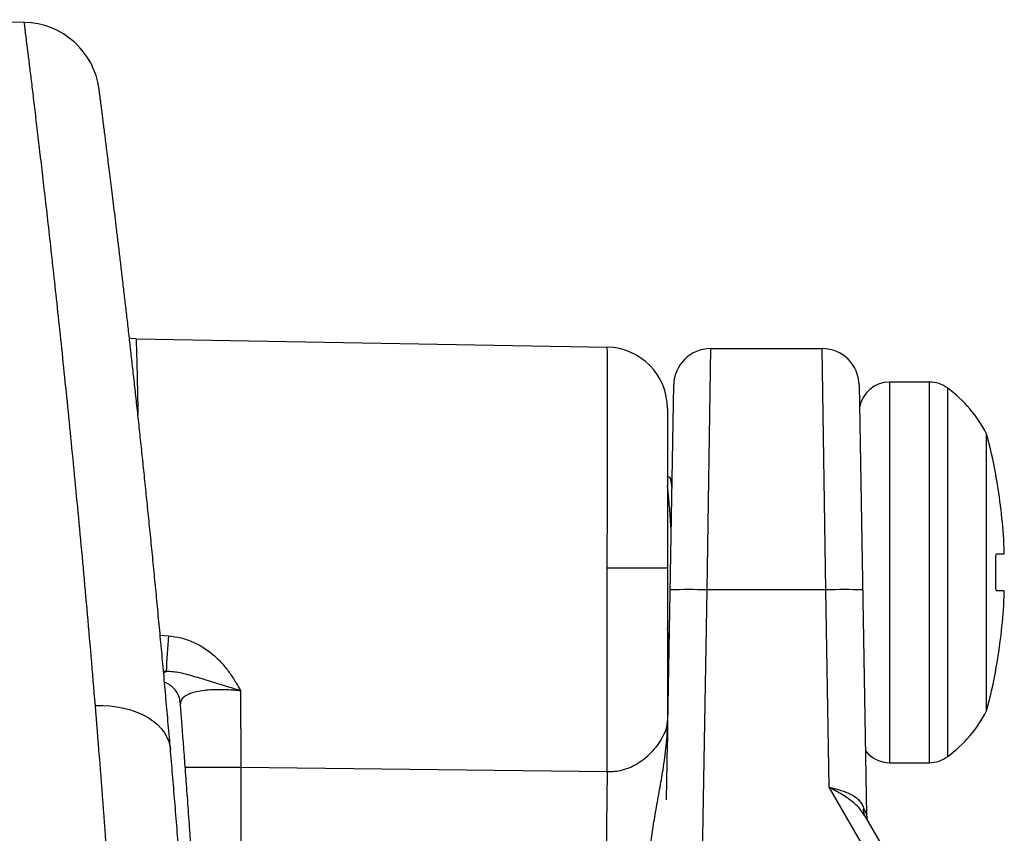
# Model space of a CAD drawing. Extents: x 0 to 11, y 0 to 8.5.
# Drawn here: x 7 to 7, y 5.6 to 5.6 of the extents above; entities that cross this region are included whole.
import ezdxf

# ---------------------------------------------------------------- set-up
doc = ezdxf.new("R2010")
doc.units = 0
doc.header["$LTSCALE"] = 0.5
doc.header["$MEASUREMENT"] = 0
doc.layers.add('SBOX', color=9, linetype='CONTINUOUS')

msp = doc.modelspace()

# ---------------------------------------------------------------- linework, layer by layer
at = {"layer": 'SBOX'}
for p, q in [((6.98095080572158, 5.581594902189937), (6.975695729506285, 5.581686629886478)), ((6.984741251765058, 5.570851412523653), (7.000732088686362, 5.570572291426935)), ((7.004240101254464, 5.570523690289197), (7.004118619027508, 5.562335793676175)), ((7.004240101254464, 5.570523690289197), (7.008033358096675, 5.570523690289197)), ((7.00815484032363, 5.562335793676175), (7.008033358096675, 5.570523690289197)), ((7.011667954045109, 5.569390728026861), (7.010324834382288, 5.569390728026861)), ((7.010324834382288, 5.556474061360196), (7.010324834382288, 5.569390728026861)), ((7.011667954045109, 5.556474061360196), (7.011667954045109, 5.569390728026861)), ((7.002744545781322, 5.555216735239484), (7.00299029163552, 5.569295505797244)), ((7.009283167715619, 5.569295505797244), (7.009537922486373, 5.554700614755617)), ((7.012289472598212, 5.556679794935882), (7.012289472598212, 5.569184994451175)), ((7.002779062839618, 5.56848927539536), (7.002779062839618, 5.557893332514468)), ((7.013611237238464, 5.558232252896043), (7.013611237238464, 5.567632536491014)), ((7.002845089013498, 5.566163026493297), (7.002779062839618, 5.566163026493297)), ((7.002933260752013, 5.566028208669462), (7.002865409747564, 5.566145051193858)), ((7.013920510583151, 5.566265728026862), (7.013925434863634, 5.566265728026862)), ((7.013952493859215, 5.56355739469353), (7.014207515761349, 5.56355739469353)), ((7.000732088686362, 5.556172534096276), (7.000732088686362, 5.563073433713263)), ((7.002779062839618, 5.563073433713263), (7.000732088686362, 5.563073433713263)), ((7.004118619027508, 5.562335793676175), (7.003887254297542, 5.549080917173682)), ((7.00815484032363, 5.562335793676175), (7.004118619027508, 5.562335793676175)), ((7.008271760598316, 5.555637435625489), (7.00815484032363, 5.562335793676175)), ((7.014207515761353, 5.562307394693529), (7.013952493859215, 5.562307394693529)), ((6.985560045130832, 5.56080006172883), (6.985839920429434, 5.560778773148196)), ((7.002779062839618, 5.560328228026862), (7.002833767219808, 5.560328228026862)), ((6.985764476395047, 5.559565536326439), (6.985673695861301, 5.559572431297508)), ((6.985678402846982, 5.55952040927104), (6.985764476395047, 5.559565536326439)), ((7.013925434863634, 5.559599061360196), (7.013920510583151, 5.559599061360196)), ((6.988290934558595, 5.558909016812906), (6.988297982936363, 5.55632697116268)), ((7.010324834382288, 5.556474061360196), (7.011667954045109, 5.556474061360196)), ((6.988297982936363, 5.55632697116268), (7.000732088686362, 5.556172534096276)), ((7.011061936660152, 5.550804708924333), (7.008271760598316, 5.555637435625489)), ((7.009469538275187, 5.554678006854355), (7.01154907594978, 5.551076141945708))]:
    msp.add_line(p, q, dxfattribs=at)
for points in [[(6.984741251765058, 5.570851412523653), (6.984565567224742, 5.570866923504863), (6.984513073003964, 5.570876476517527)], [(6.983359370259905, 5.558415814589089), (6.983607494237205, 5.558417225776172), (6.983852930444577, 5.558402925780691), (6.984093431821947, 5.55837304552444), (6.984326796489466, 5.558327858572315), (6.984550887906511, 5.558267778627726), (6.984763654432541, 5.558193355744984), (6.984963148110616, 5.558105271293354), (6.985147542501657, 5.55800433171886), (6.985315149406219, 5.557891461160975), (6.985464434320534, 5.557767692991775), (6.985594030485505, 5.557634160355037), (6.985702751399884, 5.557492085791876), (6.98578960168313, 5.557342770047939), (6.985853786188489, 5.557187580164579), (6.985894717282861, 5.557027936963093), (6.985908546793432, 5.55692387982626)], [(6.98640841766554, 5.55632146220151), (6.986439494699212, 5.556321555336305), (6.986548649862033, 5.556321880250683), (6.986680369331598, 5.55632226949468), (6.986832988678604, 5.556322718149741), (6.987004579379391, 5.556323220546589), (6.987192973185095, 5.556323770336848), (6.987395789519994, 5.556324360573281), (6.987610465562874, 5.556324983797558), (6.987834288631259, 5.556325632134514), (6.988064430459332, 5.556326297391656), (6.988297982936363, 5.55632697116268)]]:
    msp.add_lwpolyline(points, dxfattribs=at)
for centre, radius, start, end in [((6.98090406283962, 5.578991154735669), 0.002604166666682845, 7.452837998609411, 88.95477747626478), ((7.000695729506283, 5.56848927539536), 0.002083333333333417, 0, 89.00000000000311), ((7.004240101254464, 5.569273690289198), 0.001249999999999927, 90, 179.0000000000169), ((7.008033358096675, 5.569273690289198), 0.001249999999999927, 0.9999999999836577, 90), ((7.010324834382288, 5.568349061360196), 0.001041666666666793, 90, 170.7339046536841), ((7.011667954045109, 5.568349061360196), 0.001041666666666692, 53.36909586858047, 90), ((7.00957685255689, 5.565536561360195), 0.004546358048805439, 27.4531325010608, 53.36909586858172), ((6.996294903845161, 5.562932394693529), 0.01794287421525625, 10.70630652942136, 15.18581927155842), ((6.996294903845161, 5.562932394693529), 0.01793198567098813, 2.66360270255264, 10.03615625060284), ((6.996294903845161, 5.562932394693529), 0.01763053101847519, 358.6457886992209, 1.354211300777659), ((7.003493714218038, 5.542729153976874), 0.01961659568628338, 88.17448107516644, 91.82551892483357), ((7.008779745133104, 5.546123395343199), 0.0162244373008117, 87.7926342781885, 92.2073657218115), ((6.996294903845161, 5.562932394693529), 0.0179319856709878, 349.9638437493967, 357.3363972974461), ((7.013202986837111, 5.558468261493194), 0.02746044186350479, 175.1734474391193, 177.7099436523286), ((6.996294903845161, 5.562932394693529), 0.01794287421525628, 344.8141807284402, 349.2936934705784), ((6.985440616289189, 5.558442339947805), 0.0008056968738429635, 4.818475046855704, 70.2720082688962), ((7.00957685255689, 5.560328228026862), 0.004546358048805439, 306.6309041314179, 332.546867498939), ((7.010324834382288, 5.557515728026861), 0.001041666666666703, 217.6318761910333, 270), ((7.011667954045109, 5.557515728026861), 0.001041666666666692, 270, 306.6309041314194), ((7.137758141101546, 5.55371110472591), 0.1370481582329158, 178.9708938852673, 181.0291061147339), ((7.009784979400923, 5.554851710398942), 0.0003601055750849888, 164.7513219687987, 208.8401995354918), ((7.010100336814897, 5.554710431734237), 0.0005625000000000374, 181.0000000000162, 210.0000000000162)]:
    msp.add_arc(centre, radius, start, end, dxfattribs=at)
for centre, major_axis, ratio, start_param, end_param in [((7.000695729506283, 5.563071783618455), (-3.635695924793837e-05, -0.007500507833244773), 0.004846382328697921, 1.571039816247268, 3.141531556550565), ((7.008231046350861, 5.557948137792054), (0.001306872101896801, -0.003247537601735869), 0.00100121912903984, 5.891197350906324, 6.285804380112554)]:
    msp.add_ellipse(centre, major_axis=major_axis, ratio=ratio, start_param=start_param, end_param=end_param, dxfattribs=at)
for points, knots in [([(6.983359370259905, 5.558415814589089), (6.983312510492123, 5.558976077748876), (6.983218752288384, 5.560097066391548), (6.983077158392021, 5.561714577482648), (6.982935634853128, 5.563283381588344), (6.982794767615204, 5.564796402425707), (6.98265386978052, 5.566266983197335), (6.98251358739283, 5.567691450227298), (6.982374577308448, 5.569067072609189), (6.982238797168449, 5.570378771551575), (6.982106956490099, 5.571624253706054), (6.981980876761686, 5.572790864849979), (6.981861007569194, 5.573879454888929), (6.981747604310815, 5.574891829332734), (6.981640007419337, 5.575837175275892), (6.981538750889211, 5.576713896098382), (6.981443395593534, 5.57752866031536), (6.981354671887495, 5.578277974482741), (6.981273131648237, 5.578959147578648), (6.981199962447359, 5.579564270931091), (6.98113554987561, 5.580092249790229), (6.981080884183967, 5.58053704970578), (6.981035936951205, 5.580901030760445), (6.981000467083792, 5.581186966207667), (6.980973841000395, 5.581400641655129), (6.980957013799618, 5.58153512902781), (6.980949164452863, 5.581597639064037), (6.98095033772449, 5.58158835855957), (6.980950648582411, 5.58158589969304)], [0, 0, 0, 0, 0.03900261945235762, 0.078037423444302, 0.117082984355923, 0.1561177520674938, 0.1951203410660438, 0.2352504166861796, 0.275415706111913, 0.3155927070682765, 0.3557578410112373, 0.3958877861120785, 0.4349008541391359, 0.4739465265750143, 0.5130030163704291, 0.5520484999791505, 0.5910614095027498, 0.631219056999195, 0.6714125560134095, 0.7116179663775963, 0.7518112831062949, 0.7919687775816777, 0.8307571404848986, 0.8695779732785255, 0.9084096421407396, 0.9472304077829568, 0.9860187143185015, 1, 1, 1, 1]), ([(6.985908484716383, 5.556923581382384), (6.985906295863877, 5.556949256955005), (6.985878653907136, 5.55727350130928), (6.985825155550678, 5.55788387067829), (6.985748067026442, 5.558753511184903), (6.985670728254185, 5.559607723411026), (6.985593396332341, 5.560446922269413), (6.985516263129245, 5.561269200382601), (6.98543955246058, 5.562073118774134), (6.985363067839248, 5.562861663009508), (6.985286846809036, 5.563635264333175), (6.985210876350855, 5.564394626484657), (6.985135511635615, 5.565136916494576), (6.985060814382628, 5.565862254557591), (6.984986848695204, 5.566570734686047), (6.984913680598108, 5.56726242173847), (6.984841363030519, 5.567937512268565), (6.98477016308723, 5.568594164430258), (6.984700158367186, 5.569232251396598), (6.98463137693502, 5.569852223544811), (6.984563715272728, 5.570455583414167), (6.984497317392705, 5.571041591771643), (6.984432397799822, 5.571608900994176), (6.984369165570282, 5.572156238445124), (6.984307808403102, 5.572682537311999), (6.984248402969076, 5.573187681075107), (6.98419073292763, 5.573674150718923), (6.98413479534846, 5.574142316822644), (6.984080664655153, 5.574591943219404), (6.984028566570736, 5.575021560411586), (6.983978543334384, 5.575431235322982), (6.983930639394785, 5.575821016052797), (6.983884902587441, 5.576190918293876), (6.983841382212905, 5.576540962956607), (6.983800180467991, 5.57687067488346), (6.98376131527538, 5.577180159978222), (6.983724820789494, 5.577469408083528), (6.983690727242507, 5.577738428367252), (6.983659119055421, 5.577986802993913), (6.983630075533409, 5.578214155520112), (6.983603667319322, 5.578420179615358), (6.983579974198346, 5.578604490345181), (6.983558933231976, 5.578767833642309), (6.983540475976213, 5.578910841946962), (6.983524633661613, 5.579033344527224), (6.983511470520476, 5.579134926998434), (6.983501011294429, 5.579215480398202), (6.98349325305794, 5.579275109518378), (6.983488246953343, 5.579313506020779), (6.983486403262447, 5.579327612960655), (6.983486262508869, 5.579328688489082), (6.983486229417828, 5.579328941344856)], [0, 0, 0, 0, 0.001824740968201703, 0.02304376870965005, 0.04430379635501927, 0.06557912532560768, 0.08683802572853243, 0.1080510291214229, 0.1291918874950085, 0.1502150974406861, 0.1714435002816345, 0.1926419944719646, 0.2138205520182261, 0.2349891616212835, 0.2561577786776556, 0.2773341906826937, 0.2985271089377372, 0.3197573231767066, 0.3408455272255018, 0.3619771644959195, 0.3831772282264394, 0.4044096427312717, 0.4256340235387826, 0.4468057484074405, 0.4678888138225517, 0.4888521780095449, 0.5097813822962126, 0.5308809989360797, 0.5519513270024662, 0.5730018448268616, 0.594041792715244, 0.6150801284416207, 0.6361244537172095, 0.6571826077730476, 0.6782561166719369, 0.6992990999448523, 0.7203840771620431, 0.7414906683711419, 0.7625962958507592, 0.7836741334625952, 0.8047015551746333, 0.8256540742783424, 0.8464853718219219, 0.8674725022748118, 0.8884892580998278, 0.909489928614897, 0.9304851644825453, 0.9514850214982551, 0.9724973817397419, 0.9935341589954472, 1, 1, 1, 1]), ([(6.984741251765058, 5.570851412523653), (6.984741836323, 5.570846390957986), (6.984743005438744, 5.570836347827858), (6.984746301898912, 5.570755177316072), (6.984750729099552, 5.5706238866788), (6.984756273612597, 5.570439179272097), (6.984762728459764, 5.570206117574828), (6.984769987048111, 5.5699255206178), (6.984777988456507, 5.569594815473054), (6.984786482164228, 5.569220001192748), (6.984795167618973, 5.568803896747363), (6.984801516292055, 5.56848628470565), (6.984804869551816, 5.568296542579749), (6.984805371543906, 5.568268137668366)], [0, 0, 0, 0, 0.09715738422135195, 0.1943147450973208, 0.2942960695568548, 0.3942773946199756, 0.491434333226669, 0.588591292547383, 0.688571350806681, 0.7885514454370197, 0.8857218293888981, 0.9828922476028212, 1, 1, 1, 1]), ([(7.00292976253613, 5.565827796015747), (7.002925823561391, 5.565861337539654), (7.002914336678735, 5.565959151710795), (7.002893724000277, 5.566065848985558), (7.002869298208008, 5.566149884957896), (7.002852882278788, 5.566156973111089), (7.002845080389402, 5.566160341850465)], [0, 0, 0, 0, 0.1508088731255071, 0.439790540435616, 0.7337529800729374, 1, 1, 1, 1]), ([(7.013952493859218, 5.566057394693529), (7.013948384253929, 5.566080919988727), (7.013940144711729, 5.566128086966814), (7.013929854641408, 5.566191031247185), (7.013922770055142, 5.566238159474289), (7.01391985374838, 5.566262404076123), (7.013920327527604, 5.566264801663579), (7.013920510583151, 5.566265728026862)], [0, 0, 0, 0, 0.2174942167222501, 0.4360644518033328, 0.6525903533406973, 0.8657702599222235, 1, 1, 1, 1]), ([(7.002904480475674, 5.564379387742297), (7.002900465974605, 5.564440362643103), (7.002887805826219, 5.564632653360939), (7.002866481328756, 5.564924899212122), (7.002841314430007, 5.565247947436174), (7.002817304690357, 5.565522043496581), (7.002797453867078, 5.56573523164455), (7.002784544790114, 5.565834488409839), (7.002779062839618, 5.565876638648398)], [0, 0, 0, 0, 0.09151080665885224, 0.2885888860631649, 0.4838201223789524, 0.6755178450932116, 0.8622058637701164, 1, 1, 1, 1]), ([(7.014207515761349, 5.56355739469353), (7.014208492976362, 5.563559669606579), (7.014210452005585, 5.56356423013941), (7.014211692260304, 5.563599920857436), (7.014211436301711, 5.56365260176464), (7.014209881150727, 5.563711245768091), (7.014208193119973, 5.563750126355465), (7.014207515761349, 5.563765728026863)], [0, 0, 0, 0, 0.2135191067976877, 0.4280431276664023, 0.6423113836540756, 0.8564697543989886, 1, 1, 1, 1]), ([(7.013920510583151, 5.563349061360197), (7.013920360701494, 5.563372052238944), (7.013920060251536, 5.563418139323189), (7.013924771268226, 5.563479853448658), (7.013932784626785, 5.563527021996472), (7.013942577501449, 5.563553365790534), (7.013949559481677, 5.563556202489422), (7.013952493859215, 5.56355739469353)], [0, 0, 0, 0, 0.2093270709082956, 0.4196131194667577, 0.6308243746310087, 0.8448433499406437, 1, 1, 1, 1]), ([(7.013952493859215, 5.562307394693529), (7.013948384253929, 5.562309713920716), (7.013940144711729, 5.5623143638491), (7.013929854641404, 5.562350848300839), (7.013922770055142, 5.56240453775892), (7.01391985374838, 5.562463014146256), (7.013920327527604, 5.562501037013862), (7.013920510583151, 5.562515728026862)], [0, 0, 0, 0, 0.217494216717431, 0.4360644518017158, 0.652590353340294, 0.8657702599254783, 1, 1, 1, 1]), ([(7.014207515761349, 5.562099061360196), (7.014208492976362, 5.562122342861659), (7.014210452005585, 5.562169015437488), (7.014211692260304, 5.562231372594696), (7.014211436301711, 5.562278550167764), (7.014209881150727, 5.562303758784236), (7.014208193119973, 5.56230635350575), (7.014207515761353, 5.562307394693529)], [0, 0, 0, 0, 0.2135191067981491, 0.4280431276726537, 0.6423113836603976, 0.8564697543982803, 1, 1, 1, 1]), ([(7.002837909090328, 5.560565515630141), (7.002829861786463, 5.560619341107272), (7.002811920225589, 5.560739345656727), (7.002792517015035, 5.560910249449791), (7.002780349593628, 5.561034829885261), (7.002779062839618, 5.561048004770014)], [0, 0, 0, 0, 0.4210677285808805, 0.9387755715630525, 1, 1, 1, 1]), ([(6.985839920429434, 5.560778773148196), (6.985983426188092, 5.560760300531725), (6.986270487766795, 5.560723348854688), (6.986680939431395, 5.560576939431336), (6.987061910154623, 5.560369960898037), (6.98739869755196, 5.560113292785364), (6.987688771067415, 5.559818859233359), (6.987937001204781, 5.55950107119151), (6.988131654778527, 5.559197312593875), (6.98824377841726, 5.558996631608641), (6.988289087546637, 5.558912448509624), (6.988290934558595, 5.558909016812906)], [0, 0, 0, 0, 0.1343202910547895, 0.2686874391865821, 0.402564932307813, 0.5365138810794136, 0.6610765347211415, 0.7861591368740726, 0.9110477916850872, 0.9963738920890072, 1, 1, 1, 1]), ([(7.013920510583151, 5.559599061360196), (7.013920360701494, 5.559601281409297), (7.013920060251536, 5.559605731678082), (7.013924771268226, 5.559640532036123), (7.013932784626782, 5.559692037237279), (7.013942577501453, 5.559750834323579), (7.013949559481677, 5.559790657754113), (7.013952493859215, 5.55980739469353)], [0, 0, 0, 0, 0.2093270709113221, 0.4196131194621662, 0.63082437462234, 0.8448433499365388, 1, 1, 1, 1]), ([(6.988290934558595, 5.558909016812906), (6.98828703322382, 5.558910324385399), (6.988165662372396, 5.558951003075101), (6.987942975754379, 5.559022477435014), (6.98762906791919, 5.559119302355513), (6.987336726468484, 5.559208063529625), (6.987051593331607, 5.559295736604349), (6.986774011743066, 5.559380375964749), (6.986502171502028, 5.559459727475844), (6.986246395399192, 5.559521062464825), (6.986000501053887, 5.559561673135936), (6.985843397362391, 5.559564244568482), (6.985764476395047, 5.559565536326439)], [0, 0, 0, 0, 0.004356003379422651, 0.1355156297593799, 0.2475988896761124, 0.3597362042911293, 0.4754425698663851, 0.5912174054760233, 0.70401671231393, 0.8169676932854804, 0.9080538046986952, 1, 1, 1, 1]), ([(6.988290934558595, 5.558909016812906), (6.988213015114891, 5.558916624902058), (6.988057179165928, 5.558931840793451), (6.987790398587222, 5.558947253171207), (6.987497541400145, 5.558952317968463), (6.987189708883086, 5.558939839232315), (6.986912744996118, 5.558907584908682), (6.986671438078844, 5.558855056605002), (6.986478363428866, 5.558781482218405), (6.986339182326226, 5.558687928085992), (6.986257849377413, 5.558582347213485), (6.986251328230235, 5.558502857769512), (6.986248279491896, 5.558465695210722)], [0, 0, 0, 0, 0.07131343026709457, 0.1426241712107476, 0.2470705045321817, 0.3515134564473515, 0.4587640169966728, 0.5660287026528485, 0.677331545229074, 0.7886689874366862, 0.9011994450290775, 1, 1, 1, 1]), ([(6.983359569788135, 5.469179543325674), (6.983405684173622, 5.469743092227128), (6.983497950206463, 5.470870645395146), (6.983634259905877, 5.472621705977159), (6.983768328067544, 5.474414161392416), (6.983899394478311, 5.476249569910077), (6.984028104585892, 5.478142397327455), (6.984153753139655, 5.480093212303971), (6.984275711043839, 5.482101467054005), (6.984392280524467, 5.484146605353819), (6.984502859085801, 5.486225153543237), (6.984606189942696, 5.488320272786956), (6.984701905434196, 5.4904297932329), (6.98478986434629, 5.492551362969993), (6.984870373101483, 5.494696989266253), (6.984943028244754, 5.496863146826715), (6.985008085942734, 5.499068483803941), (6.985064874802514, 5.501312122468812), (6.985112955410372, 5.503592676844781), (6.985151612908602, 5.505885885887257), (6.985180643825593, 5.508187715194505), (6.985198757751476, 5.510365181923427), (6.985207662131696, 5.512415247379008), (6.985209155806647, 5.514336400328763), (6.985203804006652, 5.516257112064427), (6.985191559233588, 5.518184077623059), (6.98517230397723, 5.520115939339344), (6.985146043999563, 5.522051287637624), (6.985112968697553, 5.523979758301288), (6.985071044987532, 5.526002848570358), (6.985019001824064, 5.528117575405408), (6.984955750707549, 5.530319777307693), (6.984884167025303, 5.532504070521619), (6.984804611559355, 5.534666803818598), (6.984716550033447, 5.536826275482944), (6.984619997020204, 5.538979901637984), (6.984515226955338, 5.541125170422215), (6.984403709037718, 5.543238758006086), (6.984286039682242, 5.545316975984782), (6.984163955999172, 5.547336964320682), (6.984038161468192, 5.549297977818786), (6.983909421560178, 5.551199823340817), (6.98377659069406, 5.553066737016292), (6.983640171693484, 5.554894832806775), (6.983500879673144, 5.556686273191304), (6.983406535641699, 5.557839354843485), (6.983359370259905, 5.558415814589089)], [0, 0, 0, 0, 0.02287973790835925, 0.04577796335956515, 0.0686823564177737, 0.0915805405116809, 0.1144602437052505, 0.1379871765701567, 0.1615343191234535, 0.1850881806206761, 0.208635230728824, 0.232162085992511, 0.2552078591195259, 0.2782727578122392, 0.301344013684635, 0.3244088245548713, 0.3474545239632192, 0.3711709203349964, 0.3949082732554505, 0.4186526155589492, 0.4423899135282671, 0.4661062637712784, 0.4858099345998919, 0.5055216255616555, 0.5252333171094574, 0.5449369887375394, 0.5649029453863925, 0.5848772378075735, 0.6048515392894234, 0.6248175082988914, 0.6480095124603192, 0.6712210248400999, 0.6944391135216954, 0.7176507100953751, 0.740842784930459, 0.7647165520106641, 0.7886114527031569, 0.8125134857316784, 0.8364084895158136, 0.8602823431365466, 0.8834493384328087, 0.9066227463790133, 0.9297897565481341, 0.9531909717052719, 0.9765987772923087, 0.9999999999999999, 0.9999999999999999, 0.9999999999999999, 0.9999999999999999]), ([(6.986119996909579, 5.467536241853964), (6.986119994785035, 5.467536212908144), (6.9861199860831, 5.467536094348563), (6.986120800007708, 5.467546536805547), (6.986122830978957, 5.46757190947713), (6.986126810058419, 5.46762120636807), (6.986132696975375, 5.467693640977143), (6.986140326967675, 5.467787658739899), (6.98614965697228, 5.46790291889812), (6.986160705628851, 5.468039916864023), (6.986173398131619, 5.468197971394452), (6.986187710912588, 5.468377037800509), (6.986203622595379, 5.468577096377705), (6.986221113272883, 5.468798145998051), (6.986240164226253, 5.469040198323669), (6.986260756857916, 5.469303273060635), (6.986282845578781, 5.469587018184616), (6.986306357268731, 5.469890813862626), (6.986331203296807, 5.470214077064242), (6.98635732594229, 5.470556569269498), (6.986384682608779, 5.470918261287259), (6.986413236538262, 5.471299200120485), (6.986442951529256, 5.47169944566769), (6.986473790535616, 5.472119051361831), (6.986505716919947, 5.472558081556891), (6.986538695509427, 5.473016626834077), (6.986572695519612, 5.473494848170383), (6.986607547791785, 5.473990944868617), (6.986643200805389, 5.474505099856077), (6.986679592060291, 5.475036984227095), (6.98671680707481, 5.475588594067223), (6.986754782934177, 5.476159805475292), (6.986793401911548, 5.476749685402049), (6.98683254042993, 5.477357193832778), (6.986872067671516, 5.477981150579233), (6.986911850856561, 5.478620312596381), (6.986951758205809, 5.4792733851891), (6.986991718257993, 5.479940113824441), (6.987031805837205, 5.480622433836305), (6.987071992063406, 5.481320841488455), (6.987112220155954, 5.482035501261355), (6.987152305587312, 5.482764159175995), (6.98719219776795, 5.483506901432841), (6.987231844745967, 5.484263790893224), (6.987271194754108, 5.485034898116758), (6.987310197335376, 5.485820322578539), (6.987348803168057, 5.486620205900331), (6.987386940971742, 5.487434201705839), (6.987424485403039, 5.488260851406189), (6.987461274167231, 5.489098431948666), (6.987497218146117, 5.489945641887201), (6.987532268088927, 5.490802246223045), (6.987566389992356, 5.49166830633422), (6.987599553352347, 5.492544016364229), (6.987631724526111, 5.493429515301501), (6.987662868522907, 5.494324945143373), (6.98769295061869, 5.495230448972429), (6.987721933944893, 5.496146294138176), (6.987749717561147, 5.497070087788289), (6.98777614303933, 5.497999909132273), (6.987801211740464, 5.498935930298193), (6.987824967473053, 5.499880451364182), (6.987847412506159, 5.500835016865271), (6.9878684673054, 5.501797942812437), (6.987888054700047, 5.502767449148167), (6.987906100421831, 5.503741621634695), (6.987922535214071, 5.504718523219094), (6.987937300046113, 5.505696262215651), (6.987950335689295, 5.506673322342022), (6.987961692463692, 5.507653662182421), (6.987971417872661, 5.508638000190508), (6.987979476721968, 5.509627212717498), (6.987985828466435, 5.510617238834139), (6.987990467305828, 5.511607978873934), (6.987993389913129, 5.512599620279672), (6.987994591320483, 5.513592320819353), (6.987994065730994, 5.514586238663763), (6.987991805952905, 5.515581578714117), (6.987987805008785, 5.516578285736236), (6.987982061727724, 5.517575029427776), (6.987974611112627, 5.518570061588744), (6.987965478790844, 5.519561458726421), (6.987954691289666, 5.520548514774219), (6.987942273737559, 5.521530886236154), (6.987928247060378, 5.522508613300951), (6.987912631360803, 5.523481733949059), (6.987895446037403, 5.524450268159321), (6.987876711272495, 5.525414198806227), (6.987856444156822, 5.526373499322369), (6.987834682774164, 5.52732768120485), (6.987811503937237, 5.528273054855057), (6.987786942736783, 5.529210650917748), (6.987761034623002, 5.530141521622657), (6.987733721654042, 5.531069020744028), (6.987705084564045, 5.531991461218435), (6.987675208771257, 5.532907157476576), (6.987644189231595, 5.53381429108284), (6.987612125666679, 5.534711067683058), (6.987579121709285, 5.53559573555899), (6.987545273644315, 5.536466847170394), (6.987510581342249, 5.537325447740639), (6.9874750583257, 5.538173196464208), (6.987438721718814, 5.53901059172141), (6.987401675736802, 5.539836373717343), (6.987364020481401, 5.540649496623241), (6.987325802268781, 5.541450135725342), (6.98728706835437, 5.542238418726822), (6.987247865491298, 5.543014467033516), (6.987208238646009, 5.543778414893441), (6.987168233956002, 5.54453037100776), (6.98712794823463, 5.545269446422311), (6.987087457632178, 5.545995467839625), (6.98704691144011, 5.546706602648961), (6.987006412374491, 5.547401948406152), (6.986966094758831, 5.548080165201353), (6.986926015840059, 5.548741254697245), (6.986886232633342, 5.54938521439048), (6.986846802059677, 5.55001203576444), (6.98680778072633, 5.550621708626681), (6.986769226047272, 5.551214203877234), (6.986731183777906, 5.551789666318801), (6.986693824632198, 5.552346352450683), (6.986657194683833, 5.552884388295793), (6.986621310023974, 5.553404324405251), (6.986586111940035, 5.553907685690413), (6.986551677867574, 5.554394003039717), (6.986518109090778, 5.554862481489622), (6.986485508310679, 5.555312324647811), (6.986453975858787, 5.555742784761699), (6.986423608540274, 5.556153174100795), (6.986394493971172, 5.556542935656901), (6.986366703868129, 5.55691172433306), (6.986340251380177, 5.557259973337428), (6.986315106728096, 5.557588455436865), (6.986291219719345, 5.557898230461137), (6.986268795089035, 5.558186881604954), (6.986252877597398, 5.558390724259243), (6.98624491894569, 5.558491847257014), (6.9862434691536, 5.558510268382602)], [0, 0, 0, 0, 0.001298401090309611, 0.005318138806601373, 0.01149936200675455, 0.01860650951799333, 0.02588342422477404, 0.03314659794777408, 0.04053746581636434, 0.04793442291857195, 0.05533512409627852, 0.06274051917352262, 0.07015282312466728, 0.07757479557339354, 0.08500945723024193, 0.09245996469812992, 0.09992911221258753, 0.1073906718538004, 0.1148340890249031, 0.1222603802403473, 0.1296744545692881, 0.1370813039432632, 0.1444859801290683, 0.1518931930975491, 0.1593067412545835, 0.1667317645950723, 0.1741734204946128, 0.1816391113285691, 0.1890410807283148, 0.1964613634914538, 0.2039217049959517, 0.2114122588313382, 0.2189229222036054, 0.226443326760821, 0.2339617982203653, 0.2414653449990317, 0.2489434519185822, 0.2563859993901443, 0.2638128737605494, 0.2712997175716131, 0.278776162948797, 0.2862468099343573, 0.2937162951655535, 0.3011886489180286, 0.3086675785869661, 0.3161577304775153, 0.3236637535000551, 0.3311902985709208, 0.3387281342313859, 0.3462523538439992, 0.3537604123432531, 0.361254221932314, 0.3687390036313167, 0.3762199729687757, 0.3837023430945231, 0.3911896901817049, 0.3986871197594991, 0.4061998371766736, 0.4137338698589266, 0.4212307841625165, 0.428700778663076, 0.4362104991067115, 0.4437499259643196, 0.4513089423945875, 0.458877194333619, 0.4664429034749878, 0.4739933270390632, 0.4815180612994996, 0.4890069232887873, 0.4964558043934191, 0.5039813436611318, 0.5114983726183757, 0.519004535682979, 0.5265050728909267, 0.5340052241644111, 0.5415091813824228, 0.5490214756898444, 0.5565473366315951, 0.5640919915659371, 0.5716540584792827, 0.5792097027897174, 0.5867544128379738, 0.5942830977137414, 0.6017994669240532, 0.6093072230964002, 0.6168100644235688, 0.6243116836978082, 0.6318154345838621, 0.6393241009426992, 0.6468415213242946, 0.6543588778380013, 0.6618075134958709, 0.6692987343207046, 0.676822647237807, 0.684369397961354, 0.6919288670554072, 0.6994907192641168, 0.7070411875306291, 0.7145699798721394, 0.7220669847338794, 0.7295254296150151, 0.7369994739841204, 0.74449002418436, 0.7519687220431722, 0.7594407692434444, 0.7669113773911224, 0.774385076165106, 0.7818660118319821, 0.7893593846088195, 0.7968703916158796, 0.8044024365081084, 0.811931478541379, 0.8194780638991566, 0.8270023997460418, 0.8345075219144847, 0.8419964715073343, 0.8494722968603308, 0.8569380518497486, 0.8643967940898758, 0.8718515829935337, 0.8793054776603871, 0.8867665901872409, 0.8941706638559339, 0.9015935519644033, 0.9090429261239485, 0.9165111393491178, 0.9239904338792088, 0.9314729763788897, 0.9389486530481831, 0.946409356112673, 0.9538474666042878, 0.9612567042913371, 0.968640765695088, 0.9760364682486978, 0.9834567453526059, 0.9908941984201193, 0.9983412367296757, 1, 1, 1, 1]), ([(7.000732088686362, 5.556172534096276), (7.000818415035599, 5.556172548099567), (7.000994393485605, 5.55617257664563), (7.001216100380532, 5.556216087132746), (7.001458088630244, 5.556290190149167), (7.00171245299693, 5.55640774528966), (7.001992559916019, 5.556595618067033), (7.002238958524629, 5.55681745976844), (7.002448400062054, 5.557063392669426), (7.002614202993165, 5.557320178063446), (7.002715900325988, 5.557547769619297), (7.00276988792049, 5.557740363608333), (7.00277599295638, 5.557842149863768), (7.002779062839618, 5.557893332514468)], [0, 0, 0, 0, 0.06945162360886874, 0.1415788942931257, 0.1843287725389859, 0.2823341158769764, 0.3839766263061439, 0.49368563160852, 0.6057252938580832, 0.7221588919878515, 0.840841439456744, 0.9199680057450793, 1, 1, 1, 1]), ([(7.001960273178316, 5.551265519806784), (7.001965153567518, 5.551319909158093), (7.001974914523878, 5.551428689843903), (7.001992662927464, 5.551640560037275), (7.002013369345729, 5.551887532719829), (7.002037850267588, 5.552170168439349), (7.002066510485498, 5.552482147392841), (7.002100348682372, 5.552822066832809), (7.002140615653133, 5.55318847578743), (7.002197176388435, 5.553651210326481), (7.00227796418568, 5.554216341127817), (7.002388467607787, 5.554882499079599), (7.00251328758943, 5.555557942155187), (7.002642348046358, 5.556285949321265), (7.002731412634883, 5.556931516877813), (7.002767220684564, 5.557415484637201), (7.002777224094867, 5.557688788409501), (7.002779017294227, 5.557821540471724), (7.002779059503364, 5.557888073664143), (7.002779062839618, 5.557893332514468)], [0, 0, 0, 0, 0.05306069157470834, 0.106123317896456, 0.1607469712834682, 0.2153741167359052, 0.2694108435438088, 0.3234529498622201, 0.3786920019897616, 0.4339398775317224, 0.5206434730060971, 0.6074065658751371, 0.694682765989576, 0.7819531704743374, 0.8891000358686266, 0.9469582072756038, 0.9733621244207241, 0.9978945155706073, 0.9999999999999999, 0.9999999999999999, 0.9999999999999999, 0.9999999999999999]), ([(7.002779062839618, 5.557893332514468), (7.002779062839618, 5.557886974415159), (7.002779062839618, 5.55765455022035), (7.002779062839618, 5.557421191368873), (7.002779062839618, 5.557194216184784)], [0, 0, 0, 0, 0.02735558281435056, 1, 1, 1, 1]), ([(6.985908648669962, 5.470672894546159), (6.985925986243291, 5.470874478748066), (6.98596894876076, 5.471374004525578), (6.986037032338945, 5.472186941757145), (6.986112758242992, 5.473108316135641), (6.986187610436058, 5.474040568032987), (6.986261484071598, 5.474982496489237), (6.986334547770753, 5.475937087155061), (6.986406811621251, 5.476905308140954), (6.986478213899403, 5.477887535276733), (6.986548481698588, 5.478880997856042), (6.986617554436634, 5.479885804734978), (6.986685370863679, 5.480902055963186), (6.986751871525591, 5.481929916319232), (6.986816914820832, 5.482968176607668), (6.986880388705409, 5.484016527974631), (6.986942237422664, 5.485074711413843), (6.987002449082798, 5.486143476251494), (6.987060929847914, 5.487222243300176), (6.987117536209436, 5.488309479563461), (6.98717213061359, 5.489403639128665), (6.987224578558425, 5.490503071593895), (6.987274830800089, 5.491607906478071), (6.987322924638978, 5.492719224503205), (6.987368839508104, 5.493837765915193), (6.987412508488582, 5.494963046427082), (6.987453850488031, 5.496094046362317), (6.987492830383108, 5.497230895096901), (6.987529411706898, 5.498373722875113), (6.987563556566265, 5.499522662510667), (6.9875952153537, 5.50067745479751), (6.987624318159341, 5.501836912276652), (6.987650805419385, 5.502999831043229), (6.987674638701534, 5.504165449857253), (6.987695801517596, 5.505333952365082), (6.987714275866519, 5.506505477450141), (6.987730040576619, 5.507680166968091), (6.987743077236253, 5.508857758021763), (6.987753318718013, 5.51003560407356), (6.987760769286886, 5.51121361104654), (6.987765451322659, 5.512391631949703), (6.987767369928001, 5.513571508828913), (6.987766517491064, 5.514751967141598), (6.98776289112876, 5.515931690313871), (6.987756494450355, 5.517109376270969), (6.987747327694962, 5.518284497847692), (6.98773538721424, 5.519457657355836), (6.987720697886086, 5.520629962706551), (6.987703272313336, 5.52180179871231), (6.987683135155809, 5.522972455067067), (6.987660323106237, 5.524140656747293), (6.987634878163036, 5.525305092843815), (6.98760685186927, 5.52646442272959), (6.987576285499568, 5.527617457420051), (6.987543209403292, 5.528765537971105), (6.987507656296863, 5.529908763623598), (6.98746964032927, 5.531047570110702), (6.98742924865045, 5.532180468273041), (6.987386516492478, 5.533307593630153), (6.987341478619271, 5.534429079033212), (6.98729416866631, 5.53554506215606), (6.987244619499968, 5.536655692253151), (6.987192919509759, 5.537759810584467), (6.987139172688323, 5.538856211920861), (6.987083490026968, 5.53994377900868), (6.987025922802005, 5.541022637954783), (6.986966521063618, 5.542092912942427), (6.986905333195612, 5.543154723527597), (6.986842418048461, 5.544208030140244), (6.986777981914415, 5.545250271740898), (6.986712114775131, 5.546280979187746), (6.986644899362592, 5.547300344714363), (6.986576269570637, 5.548310390591735), (6.986506333153827, 5.549310443438363), (6.986435260731632, 5.550298956332296), (6.986363229326511, 5.551274409211936), (6.986290392722982, 5.552235581879608), (6.986216730426946, 5.553183849171472), (6.986142248198426, 5.554120094357089), (6.986066997301275, 5.555045040311524), (6.985991126143599, 5.555955245740948), (6.985938245112212, 5.556581253482897), (6.985910590644291, 5.556899768010456), (6.985908490255071, 5.556923959561801)], [0, 0, 0, 0, 0.008525222266600498, 0.0211255060710832, 0.03371086086680323, 0.04625695446301918, 0.05874238820145077, 0.07120118531451029, 0.08375565064255486, 0.09629900347102906, 0.1088372373357166, 0.1213763360086188, 0.1339206843287325, 0.1464758697193223, 0.1590499444831438, 0.1715975941445403, 0.1841527622631048, 0.1967330361327358, 0.2093256944101968, 0.2219169412216776, 0.2344912121719814, 0.247036285520599, 0.259535524509824, 0.2720350343230821, 0.2845583991041073, 0.2970712559904441, 0.3095798121573538, 0.3220902501630087, 0.3346067340101754, 0.347135399060907, 0.359682399323025, 0.372239136818489, 0.3847807491376967, 0.3973134918232641, 0.4098436647730925, 0.4223769910894022, 0.4349182358194392, 0.44747370068977, 0.4600362767182464, 0.4725340209781058, 0.4850555174901333, 0.4975919078374494, 0.5101343268803856, 0.5226720180952448, 0.5351948211434874, 0.5476943424795164, 0.5601845540622776, 0.5726914503369582, 0.5852224712983659, 0.597768701216133, 0.610321163146922, 0.6228690928072143, 0.6354023036174085, 0.6479105093167061, 0.6603881803341567, 0.6729052004317291, 0.6854125732994439, 0.6979165565070562, 0.7104230891524516, 0.7229365917999203, 0.7354632781510788, 0.7480093982022836, 0.7605795958483701, 0.7731367504740481, 0.7856856447629975, 0.7982324683441197, 0.8107827132862111, 0.8233411962707453, 0.8359140980615087, 0.8485012119774981, 0.8610165800215506, 0.8735444174385816, 0.8861002120940228, 0.8986706065124412, 0.9112412682663172, 0.9237945369660362, 0.9363165267004879, 0.9488042037820755, 0.9613384534298102, 0.9738882780947031, 0.9864299218668259, 0.9989693366753261, 1, 1, 1, 1]), ([(6.988297982936363, 5.55632697116268), (6.988297586415577, 5.556182619372612), (6.988296793374001, 5.555893915791125), (6.988296525515558, 5.555459673235544), (6.988296978444772, 5.555027452985322), (6.988298235167296, 5.554604600199096), (6.98830025989653, 5.554198056288233), (6.988303050891449, 5.553806284515324), (6.988306656026744, 5.553428821338174), (6.988311041109725, 5.553072250014703), (6.988316137692387, 5.552742234773821), (6.988321947353072, 5.552437148376304), (6.988328519034653, 5.552156826106301), (6.98833655870887, 5.551880400151318), (6.98834618400803, 5.551618532286249), (6.988353927515963, 5.551479271168472), (6.988357823328489, 5.551409207934621)], [0, 0, 0, 0, 0.06732786043428754, 0.1346557215002214, 0.2039399371808385, 0.2732241532183834, 0.3405517568425616, 0.4078793605160977, 0.4771632717827763, 0.5464471828225725, 0.6137758086134739, 0.6811044339330797, 0.7503894926466391, 0.8196745504774194, 0.9092770161494813, 1, 1, 1, 1]), ([(7.009469538275187, 5.554678006854355), (7.00940165832035, 5.554779710615343), (7.009296585409857, 5.554937140156956), (7.009101720682853, 5.555117264832934), (7.008932141699344, 5.55524814118142), (7.00874670413172, 5.555369756821176), (7.008534455605272, 5.555494550036589), (7.008378931117548, 5.555579350208023), (7.008285494942342, 5.555629995343151), (7.008277581643483, 5.5556342822008), (7.008271760598316, 5.555637435625489)], [0, 0, 0, 0, 0.2535032875866365, 0.3924034467807025, 0.5331918189851244, 0.6702213866511403, 0.8090313466906269, 0.9838287371054248, 0.9881043729813168, 1, 1, 1, 1]), ([(7.008271760598316, 5.555637435625489), (7.008278561440772, 5.555635795347674), (7.008376397412778, 5.555612198539579), (7.008546021017473, 5.555570622448614), (7.008767004781049, 5.555504048909385), (7.008956068453184, 5.555430321634332), (7.009123127734103, 5.555338413044535), (7.009260869679807, 5.555226874208654), (7.009367021825188, 5.555097225143082), (7.009414037647577, 5.554996698377088), (7.009437551921511, 5.554946421389622)], [0, 0, 0, 0, 0.01274864300488346, 0.1834002019809003, 0.3174694506355747, 0.4515302030193012, 0.5919169622525371, 0.7323313459339683, 0.8661294488828803, 1, 1, 1, 1])]:
    msp.add_open_spline(points, degree=3, knots=knots, dxfattribs=at)

doc.saveas('drawing.dxf')
